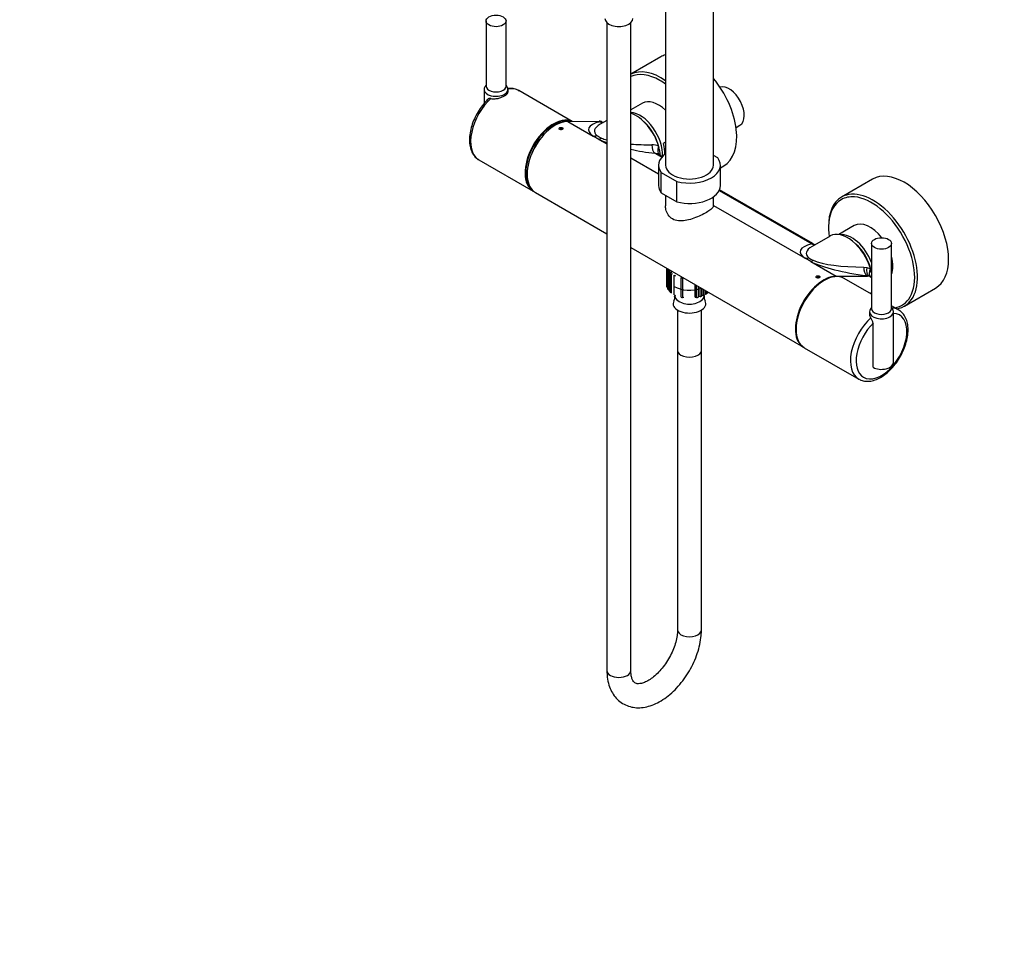
# Model space of a CAD drawing. Units: millimetres. Extents: x 0 to 2018, y 0 to 3458.
# Drawn here: x 493 to 986, y 0 to 462 of the extents above; entities that cross this region are included whole.
import ezdxf
from ezdxf import colors
from ezdxf.entities.mleader import LeaderData, LeaderLine
from ezdxf.math import Vec2, Vec3

# ---------------------------------------------------------------- set-up
doc = ezdxf.new("R2010")
doc.units = ezdxf.units.MM
doc.layers.add('DV7_Défaut', color=7, linetype='Continuous')
doc.layers.add('Défaut', color=7, linetype='Continuous')

# ---------------------------------------------------------------- blocks, each defined once
blk = doc.blocks.new('_DOT')
at = {"color": 0}
blk.add_line((0, 0), (-1, 0), dxfattribs=at)
at = {"color": 0, "const_width": 0.333}
blk.add_lwpolyline([(-0.1665, 0, 1), (0.1665, 0, 1)], format="xyb", close=True, dxfattribs=at)
blk = doc.blocks.new('SE6')
at = {"layer": 'DV7_Défaut', "color": 7, "linetype": 'Continuous'}
for p, q in [((816.53, 643.67), (816.53, 389.22)), ((840.53, 389.22), (840.53, 643.67)), ((726.65, 461.48), (726.65, 428.82)), ((736.65, 428.82), (736.65, 461.48)), ((787.17, 460.63), (787.17, 136.11)), ((799.17, 136.11), (799.17, 460.63)), ((814.19, 443.45), (799.17, 434.77)), ((726.65, 429.35), (726.04, 428.41)), ((737.26, 428.41), (736.65, 429.35)), ((725.65, 427.19), (725.65, 420.1)), ((737.65, 426), (737.65, 427.19)), ((769.71, 411.17), (743.07, 426.55)), ((804.97, 420.22), (799.17, 416.88)), ((767.62, 411.15), (783.34, 411.25)), ((767.62, 411.15), (780.33, 403.82)), ((783.34, 411.25), (783.77, 411)), ((783.77, 411), (784.09, 411.16)), ((787.17, 411.68), (783.87, 409.78)), ((851.85, 408.12), (853.75, 409.22)), ((783.2, 402.16), (780.33, 403.82)), ((783.2, 402.16), (787.17, 399.87)), ((816.53, 400.72), (815.44, 400.1)), ((811.2, 395.17), (814.63, 393.19)), ((723.07, 391.91), (750.32, 376.17)), ((799.17, 392.94), (813.03, 384.94)), ((814.88, 393.47), (813.33, 394.36)), ((842.65, 392.91), (840.53, 394.13)), ((813.03, 389.22), (813.03, 379.02)), ((814.4, 375.33), (814.4, 385.54)), ((814.4, 385.54), (822.14, 381.07)), ((844.03, 379.02), (844.03, 389.22)), ((844.03, 387.93), (845.69, 388.89)), ((822.14, 370.86), (822.14, 381.07)), ((920.26, 382.21), (904.7, 373.23)), ((751.35, 375.58), (787.17, 354.9)), ((814.4, 375.33), (822.14, 370.86)), ((843.43, 376.56), (889.84, 349.77)), ((890.31, 349.92), (843.58, 376.9)), ((816.53, 374.1), (816.53, 368.9)), ((840.53, 368.9), (840.53, 373.35)), ((840.51, 369.07), (886.39, 342.58)), ((911.03, 358.99), (903.27, 354.5)), ((898.97, 353.75), (889.94, 348.54)), ((799.17, 347.97), (885.7, 298.01)), ((919.69, 350.03), (919.69, 317.37)), ((929.69, 317.37), (929.69, 350.03)), ((889.26, 340.92), (886.39, 342.58)), ((889.26, 340.92), (901.97, 333.59)), ((817.13, 337.6), (817.13, 328.96)), ((817.13, 337.6), (817.13, 329.21)), ((817.24, 328.27), (817.24, 337.53)), ((817.38, 337.45), (817.38, 327.82)), ((817.7, 336.95), (817.89, 337.16)), ((817.7, 327.15), (817.7, 336.95)), ((818.75, 336.38), (817.97, 336.52)), ((817.97, 336.52), (817.97, 326.72)), ((818.48, 335.9), (818.75, 336.38)), ((818.48, 326.1), (818.48, 335.9)), ((819.69, 335.44), (818.88, 335.5)), ((818.88, 335.5), (818.88, 325.7)), ((915.78, 338.18), (917.4, 338.03)), ((917.4, 338.03), (919.18, 337.37)), ((819.57, 325.14), (819.57, 334.94)), ((820.93, 324.3), (820.93, 334.1)), ((824.29, 323.1), (824.29, 332.9)), ((825.35, 332.85), (825.04, 332.74)), ((825.04, 332.74), (825.04, 322.94)), ((901.97, 333.59), (917.69, 333.68)), ((919.69, 324.57), (906.02, 332.47)), ((917.26, 333.93), (917.69, 333.68)), ((918.44, 333.59), (917.26, 333.93)), ((817.13, 328.96), (817.24, 328.91)), ((817.38, 327.82), (817.7, 327.72)), ((817.97, 326.72), (818.48, 326.63)), ((818.88, 325.7), (819.57, 325.65)), ((831.32, 323.19), (831.32, 329.41)), ((832.09, 322.96), (832.09, 328.96)), ((832.83, 328.53), (832.83, 323.12)), ((833.08, 323.57), (833.08, 328.39)), ((833.91, 323.41), (833.91, 327.91)), ((834.6, 327.51), (834.6, 323.64)), ((834.71, 324.11), (834.71, 327.45)), ((835.58, 324.04), (835.58, 326.95)), ((836.18, 326.6), (836.18, 324.33)), ((837.03, 324.82), (837.03, 326.11)), ((837.53, 325.82), (837.53, 325.17)), ((837.53, 325.66), (837.76, 325.69)), ((936.2, 318.67), (951.76, 327.65)), ((821.15, 324.19), (821.15, 323.9)), ((825.04, 322.94), (825.73, 323.19)), ((831.32, 323.19), (832.09, 322.96)), ((832.83, 323.12), (833.08, 323.57)), ((833.08, 323.57), (833.91, 323.41)), ((834.6, 323.64), (834.71, 324.11)), ((834.71, 324.11), (835.58, 324.04)), ((835.9, 323.9), (835.9, 324.19)), ((836.18, 324.81), (837.03, 324.82)), ((822.53, 316.68), (822.53, 296.55)), ((834.53, 296.55), (834.53, 316.68)), ((918.69, 315.74), (918.69, 314.55)), ((919.69, 317.9), (919.08, 316.96)), ((933.28, 316.73), (929.69, 318.8)), ((930.3, 316.96), (929.69, 317.9)), ((930.69, 290.43), (930.69, 315.74)), ((920.45, 287.98), (920.45, 310)), ((822.53, 296.55), (822.53, 156.52)), ((834.53, 156.52), (834.53, 296.55)), ((886.02, 297.82), (913.28, 282.09))]:
    blk.add_line(p, q, dxfattribs=at)
for centre, radius, start, end in [((785.91, 413.2), 2.54, 235.7168, 261.147), ((788.46, 412.38), 10.35, 232.8488, 247.1512), ((809.79, 391.62), 7.8, 64.9532, 90.5164), ((809.84, 388.34), 6.96, 59.9146, 78.7658), ((809.84, 388.34), 6.96, 56.255, 59.9146), ((892.01, 352.25), 2.84, 229.3732, 261.8632), ((894.53, 351.14), 10.35, 232.8488, 247.1512), ((818.01, 322.97), 3.17, 329.4078, 12.4077), ((838.9, 322.94), 3.03, 166.5841, 211.6382), ((915.26, 309.43), 5.22, 6.2656, 39.686)]:
    blk.add_arc(centre, radius, start, end, dxfattribs=at)
for centre in [(731.65, 461.48), (924.69, 350.03)]:
    blk.add_ellipse(centre, major_axis=(-5, 0), ratio=0.57735, dxfattribs=at)
for centre, major_axis, ratio, start_param, end_param in [((793.17, 462.71), (-7, 0), 0.57735, 0, 3.141593), ((829.94, 416.17), (15.75, -27.28), 0.57735, 3.002499, 3.141593), ((814.38, 407.19), (15.75, -27.28), 0.57735, 2.259873, 3.108066), ((813.68, 406.78), (15.25, -26.41), 0.57735, 2.356194, 3.09393), ((813.68, 406.78), (15.25, -26.41), 0.57735, -4.059491, -3.926991), ((829.94, 416.17), (15.75, -27.28), 0.57735, 0, 1.86094), ((848.32, 418.62), (-5.42, 9.4), 0.57735, 3.141593, 6.136306), ((731.65, 427.19), (-6, 0), 0.57735, 5.921818, 6.283185), ((731.65, 427.19), (-6, 0), 0.57735, 0, 3.50296), ((731.65, 428.82), (-5, 0), 0.57735, 0, 3.141593), ((731.65, 428.82), (-5, 0), 0.57735, 0, 3.141593), ((733.07, 409.23), (10, 17.32), 0.57735, 0, 0.455488), ((733.07, 409.23), (10, 17.32), 0.57735, 1.05608, 3.105874), ((812.97, 406.37), (-8, 13.86), 0.57735, 5.178026, 6.283185), ((803.78, 401.06), (8, -13.86), 0.57735, 0.717551, 2.775548), ((801.65, 399.84), (8.75, -15.16), 0.57735, 1.177131, 2.558411), ((760.32, 393.49), (10, 17.32), 0.57735, 0.069047, 3.141593), ((760.5, 393.39), (9.88, 17.1), 0.57735, 0.153405, 3.036114), ((761.35, 392.9), (10, 17.32), 0.57735, 0.326031, 3.141593), ((813.79, 403.19), (35.87, -4.11), 0.229049, 2.588194, 3.536912), ((815.36, 407.75), (34.46, 1.52), 0.237658, 2.713021, 3.408121), ((781.15, 404.86), (3.5, 6.06), 0.57735, 0.149538, 0.326031), ((785.34, 415.57), (-1.19, 4.86), 0.894164, 2.517855, 2.865702), ((781.15, 404.86), (-3.5, -6.06), 0.57735, 3.197186, 3.291131), ((786.19, 415.65), (0.44, 4.98), 0.941006, 2.773889, 3.084939), ((803.07, 400.65), (-7.5, 12.99), 0.57735, 4.183285, 5.241493), ((764.18, 406.78), (-1, 0), 0.57735, 3.940942, 5.522277), ((760.5, 393.39), (9.18, 15.89), 0.57735, 1.324176, 1.817417), ((781.9, 408.38), (-2.89, -4.08), 0.720438, 0.386641, 0.854177), ((784.76, 406.72), (-2.19, -4.5), 0.410913, 0.290935, 0.758471), ((813.79, 403.19), (-35.87, 4.11), 0.229049, 0.575917, 0.761015), ((815.36, 407.75), (-34.46, -1.52), 0.237658, 0.447126, 0.602271), ((815.36, 407.75), (-34.46, -1.52), 0.237658, 1.0712, 1.395844), ((812.77, 399.73), (-0.62, -4.96), 0.602718, 4.850304, 5.949287), ((804.84, 401.67), (8, -13.86), 0.57735, 0.743765, 1.140819), ((813.79, 403.19), (-35.87, 4.11), 0.229049, 1.177256, 1.524635), ((828.53, 389.22), (15.5, 0), 0.57735, 2.456236, 3.56582), ((816.36, 398.36), (2.82, 4.13), 0.607536, 1.890509, 3.110939), ((801.65, 399.84), (8.75, -15.16), 0.57735, 0.874231, 1.177131), ((733.07, 409.23), (10, 17.32), 0.57735, 3.105874, 3.141593), ((828.53, 389.22), (-15.5, 0), 0.57735, 1.146569, 3.56582), ((828.53, 389.22), (-12, 0), 0.57735, 0, 3.141593), ((936.01, 354.93), (-15.75, 27.28), 0.57735, 3.141593, 6.283185), ((828.53, 379.02), (15.5, 0), 0.57735, 3.141593, 3.56582), ((828.53, 379.02), (-15.5, 0), 0.57735, 1.146569, 3.141593), ((920.45, 345.95), (-15.75, 27.28), 0.57735, 2.914567, 6.283185), ((920.45, 345.95), (-15.75, 27.28), 0.57735, 0, 0.8014), ((919.74, 345.54), (-15.25, 26.41), 0.57735, 0, 0.691059), ((919.74, 345.54), (-15.25, 26.41), 0.57735, 5.904175, 6.283185), ((919.74, 345.54), (-15.25, 26.41), 0.57735, 3.462273, 5.904175), ((919.74, 345.54), (-15.25, 26.41), 0.57735, 0.691059, 0.959694), ((919.03, 345.13), (-8, 13.86), 0.57735, 4.952637, 6.283185), ((907.72, 338.6), (8.75, -15.16), 0.57735, 1.171952, 3.141593), ((909.84, 339.82), (8, -13.86), 0.57735, 1.299859, 2.901756), ((919.86, 341.95), (35.87, -4.11), 0.229049, 2.588194, 3.536912), ((921.43, 346.51), (34.46, 1.52), 0.237658, 2.713021, 3.408121), ((891.41, 354.33), (-1.19, 4.86), 0.894164, 2.517855, 2.865702), ((909.14, 339.42), (-7.5, 12.99), 0.57735, 4.183285, 5.241493), ((887.96, 347.14), (-2.89, -4.08), 0.720438, 0.386641, 0.854177), ((890.83, 345.49), (-2.19, -4.5), 0.410913, 0.290935, 0.758471), ((919.86, 341.95), (-35.87, 4.11), 0.229049, 0.575917, 1.524635), ((921.43, 346.51), (-34.46, -1.52), 0.237658, 0.447126, 1.395844), ((919.03, 345.13), (-8, 13.86), 0.57735, 3.584561, 4.26942), ((828.53, 339.01), (-11.4, 0), 0.57735, 0.317874, 0.387262), ((828.53, 339.01), (-11.4, 0), 0.57735, 0.492407, 0.561795), ((896.02, 315.15), (-10, -17.32), 0.57735, 3.141593, 6.283185), ((918.83, 338.5), (-0.62, -4.96), 0.602718, 4.850304, 5.949287), ((920.54, 338.09), (-1.69, -4.71), 0.603058, 4.936789, 6.130096), ((922.46, 337.02), (-3.11, -3.92), 0.594791, 5.072173, 6.232006), ((907.72, 338.6), (8.75, -15.16), 0.57735, 1.041568, 1.171952), ((828.53, 339.01), (-11.4, 0), 0.57735, 0.66694, 0.736328), ((828.53, 339.01), (-11.4, 0), 0.57735, 0.841473, 0.910861), ((828.53, 339.01), (-11.4, 0), 0.57735, 1.190539, 1.259927), ((895.7, 315.33), (10, 17.32), 0.57735, 0.326031, 3.141593), ((895.84, 315.25), (-9.88, -17.1), 0.57735, 3.920682, 5.504096), ((892.87, 332.48), (-1, 0), 0.57735, 3.940942, 5.522277), ((915.5, 327.29), (3.5, 6.06), 0.57735, 0.149538, 0.326031), ((915.5, 327.29), (-3.5, -6.06), 0.57735, 3.072151, 3.291131), ((915.5, 327.29), (3.5, 6.06), 0.57735, 6.058285, 6.213743), ((828.53, 329.21), (11.4, 0), 0.57735, 3.141593, 3.179789), ((828.53, 329.21), (-11.4, 0), 0.57735, 0.143341, 0.212729), ((828.53, 329.21), (-11.4, 0), 0.57735, 0.317874, 0.387262), ((828.53, 329.21), (-11.4, 0), 0.57735, 0.492407, 0.561795), ((828.53, 332.88), (10.85, 0), 0.57735, 3.926991, 5.285668), ((915.5, 326.23), (3.5, 6.06), 0.57735, 4.807213, 4.937289), ((828.53, 319.88), (-8.18, 0), 0.57735, 0, 3.453865), ((828.53, 319.88), (-8.18, 0), 0.57735, 5.978324, 6.283185), ((828.53, 329.21), (-11.4, 0), 0.57735, 0.841473, 0.910861), ((828.53, 323.9), (-7.38, 0), 0.57735, 0, 3.141593), ((828.53, 329.21), (-11.4, 0), 0.57735, 1.190539, 1.259927), ((828.53, 329.21), (11.4, 0), 0.57735, -1.252922, -1.183534), ((828.53, 329.21), (11.4, 0), 0.57735, -1.078389, -1.009001), ((828.53, 329.21), (11.4, 0), 0.57735, -0.903856, -0.834468), ((828.53, 329.21), (11.4, 0), 0.57735, -0.729323, -0.659936), ((919.74, 345.54), (-15.25, 26.41), 0.57735, 2.923897, 3.462273), ((924.69, 315.74), (-6, 0), 0.57735, 5.921818, 6.283185), ((924.69, 315.74), (-6, 0), 0.57735, 0, 3.50296), ((924.69, 317.37), (-5, 0), 0.57735, 0, 3.141593), ((924.69, 317.37), (-5, 0), 0.57735, 0, 3.141593), ((923.28, 299.41), (-10, -17.32), 0.57735, 3.134921, 3.456242), ((923.28, 299.41), (-10, -17.32), 0.57735, 4.208708, 6.283185), ((924.69, 298.59), (-9, -15.59), 0.57735, 0, 3.436108), ((924.69, 298.59), (-9, -15.59), 0.57735, 4.245777, 6.283185), ((915.43, 303.94), (3.1, 5.37), 0.57735, 0.599859, 0.656778), ((828.53, 296.55), (-6, 0), 0.57735, 0, 3.141593), ((828.53, 296.55), (-6, 0), 0.57735, 0, 3.141593), ((915.43, 303.94), (-3.1, -5.37), 0.57735, -0.656778, -0.599859), ((924.69, 290.43), (-6, 0), 0.57735, 0.785398, 3.141593), ((923.28, 299.41), (-10, -17.32), 0.57735, 0, 0.027503), ((828.53, 156.52), (-6, 0), 0.57735, 0, 3.141593), ((793.17, 136.11), (6, 0), 0.57735, 3.141593, 6.283185)]:
    blk.add_ellipse(centre, major_axis=major_axis, ratio=ratio, start_param=start_param, end_param=end_param, dxfattribs=at)
for points, knots in [([(729.07, 422.58), (729.63, 422.48), (730.21, 422.44), (731.13, 422.48), (731.44, 422.51), (732.05, 422.59), (732.35, 422.64), (732.95, 422.77), (733.26, 422.85), (733.84, 423.02), (734.12, 423.12), (734.67, 423.33), (734.94, 423.44), (735.44, 423.67), (735.67, 423.79), (736.11, 424.05), (736.31, 424.18), (736.68, 424.44), (736.84, 424.58), (737.12, 424.85), (737.24, 424.99), (737.44, 425.27), (737.51, 425.4), (737.62, 425.69), (737.65, 425.85), (737.65, 426)], [0, 0, 0, 0, 0.152668, 0.152668, 0.229002, 0.229002, 0.305337, 0.305337, 0.381671, 0.381671, 0.458005, 0.458005, 0.534339, 0.534339, 0.610673, 0.610673, 0.687007, 0.687007, 0.763341, 0.763341, 0.839675, 0.839675, 0.91601, 0.91601, 1, 1, 1, 1]), ([(743.17, 426.37), (742.74, 426.66), (741.73, 427.31), (739.65, 427.71), (738.04, 427.66), (737.27, 427.55)], [0, 0, 0, 0, 0.232506, 0.64011, 1, 1, 1, 1]), ([(727.71, 422.34), (727.13, 421.78), (725.7, 420.29), (723.61, 417.59), (721.6, 414.24), (720.01, 410.71), (718.91, 407.14), (718.4, 404.1), (718.35, 402.52), (718.34, 401.88)], [0, 0, 0, 0, 0.1074862, 0.2688454, 0.4299615, 0.5911802, 0.7527891, 0.915187, 1, 1, 1, 1]), ([(729.07, 422.58), (728.94, 422.6), (728.82, 422.62), (728.59, 422.63), (728.48, 422.63), (728.27, 422.61), (728.18, 422.59), (728, 422.54), (727.92, 422.5), (727.8, 422.42), (727.75, 422.38), (727.71, 422.34)], [0, 0, 0, 0, 0.21452, 0.21452, 0.429041, 0.429041, 0.643561, 0.643561, 0.858082, 0.858082, 1, 1, 1, 1]), ([(763.47, 407.16), (763.55, 407.12), (763.64, 407.08), (763.74, 407.05), (763.85, 407.03), (763.96, 407.01), (764.07, 407.01), (764.18, 407), (764.29, 407.01), (764.4, 407.02), (764.51, 407.04), (764.62, 407.07), (764.71, 407.1), (764.81, 407.14), (764.89, 407.18), (764.96, 407.23), (765.03, 407.28), (765.09, 407.34), (765.12, 407.4), (765.16, 407.46), (765.18, 407.52), (765.18, 407.59), (765.18, 407.65), (765.16, 407.71), (765.12, 407.77), (765.08, 407.83), (765.03, 407.89), (764.96, 407.94), (764.89, 407.99), (764.8, 408.03), (764.71, 408.06), (764.61, 408.1), (764.5, 408.13), (764.39, 408.14), (764.29, 408.16), (764.17, 408.16), (764.06, 408.16), (763.95, 408.15), (763.84, 408.14), (763.74, 408.11), (763.64, 408.08), (763.54, 408.04), (763.47, 408), (763.39, 407.95), (763.32, 407.9), (763.27, 407.84), (763.23, 407.78), (763.2, 407.71), (763.18, 407.64), (763.17, 407.58), (763.18, 407.51), (763.21, 407.44), (763.23, 407.38), (763.28, 407.32), (763.34, 407.26), (763.38, 407.23), (763.42, 407.19), (763.47, 407.16)], [0, 0, 0, 0, 0.053659, 0.053659, 0.053659, 0.107315, 0.107315, 0.107315, 0.161013, 0.161013, 0.161013, 0.214742, 0.214742, 0.214742, 0.268423, 0.268423, 0.268423, 0.322056, 0.322056, 0.322056, 0.375712, 0.375712, 0.375712, 0.429429, 0.429429, 0.429429, 0.483149, 0.483149, 0.483149, 0.536808, 0.536808, 0.536808, 0.59044, 0.59044, 0.59044, 0.644118, 0.644118, 0.644118, 0.697845, 0.697845, 0.697845, 0.751547, 0.751547, 0.751547, 0.805189, 0.805189, 0.805189, 0.85883, 0.85883, 0.85883, 0.912531, 0.912531, 0.912531, 0.966258, 0.966258, 0.966258, 1, 1, 1, 1]), ([(718.34, 401.88), (718.35, 401.24), (718.4, 399.67), (718.94, 397.04), (720.16, 394.54), (721.52, 392.86), (722.45, 392.36), (722.69, 392.24)], [0, 0, 0, 0, 0.140396, 0.406421, 0.671407, 0.928123, 1, 1, 1, 1]), ([(840.52, 368.9), (840.52, 368.6), (840.4, 368.29), (839.87, 367.56), (839.4, 367.13), (838.13, 366.21), (837.32, 365.71), (835.47, 364.69), (834.41, 364.17), (831.09, 362.72), (828.66, 361.87), (825.21, 361.31), (824.07, 361.24), (821.92, 361.47), (820.92, 361.77), (819.17, 362.78), (818.44, 363.48), (817.32, 365.14), (816.93, 366.09), (816.59, 367.66), (816.53, 368.28), (816.53, 368.9)], [0, 0, 0, 0, 0.080511, 0.080511, 0.176097, 0.176097, 0.271682, 0.271682, 0.367268, 0.367268, 0.558439, 0.558439, 0.654025, 0.654025, 0.74961, 0.74961, 0.845196, 0.845196, 0.940781, 0.940781, 1, 1, 1, 1]), ([(889.84, 349.77), (889.99, 349.85), (890.1, 349.91), (890.24, 349.94), (890.28, 349.94), (890.32, 349.91)], [0, 0, 0, 0, 0.594236, 0.594236, 1, 1, 1, 1]), ([(892.16, 332.86), (892.24, 332.82), (892.34, 332.78), (892.44, 332.75), (892.54, 332.73), (892.65, 332.71), (892.76, 332.71), (892.87, 332.7), (892.99, 332.71), (893.1, 332.72), (893.21, 332.74), (893.31, 332.77), (893.41, 332.8), (893.5, 332.84), (893.59, 332.88), (893.66, 332.93), (893.73, 332.98), (893.78, 333.04), (893.82, 333.1), (893.85, 333.16), (893.87, 333.22), (893.87, 333.28), (893.87, 333.35), (893.85, 333.41), (893.81, 333.47), (893.78, 333.53), (893.72, 333.58), (893.65, 333.63), (893.58, 333.68), (893.49, 333.73), (893.4, 333.76), (893.3, 333.8), (893.2, 333.83), (893.09, 333.84), (892.98, 333.86), (892.86, 333.86), (892.75, 333.86), (892.64, 333.85), (892.53, 333.84), (892.43, 333.81), (892.33, 333.78), (892.24, 333.74), (892.16, 333.7), (892.08, 333.65), (892.01, 333.6), (891.97, 333.54), (891.92, 333.48), (891.89, 333.41), (891.88, 333.34), (891.87, 333.28), (891.87, 333.21), (891.9, 333.14), (891.93, 333.08), (891.97, 333.02), (892.03, 332.96), (892.07, 332.92), (892.11, 332.89), (892.16, 332.86)], [0, 0, 0, 0, 0.053659, 0.053659, 0.053659, 0.107315, 0.107315, 0.107315, 0.161013, 0.161013, 0.161013, 0.214742, 0.214742, 0.214742, 0.268423, 0.268423, 0.268423, 0.322056, 0.322056, 0.322056, 0.375712, 0.375712, 0.375712, 0.429429, 0.429429, 0.429429, 0.483149, 0.483149, 0.483149, 0.536808, 0.536808, 0.536808, 0.59044, 0.59044, 0.59044, 0.644118, 0.644118, 0.644118, 0.697845, 0.697845, 0.697845, 0.751547, 0.751547, 0.751547, 0.805189, 0.805189, 0.805189, 0.85883, 0.85883, 0.85883, 0.912531, 0.912531, 0.912531, 0.966258, 0.966258, 0.966258, 1, 1, 1, 1]), ([(938.01, 306.76), (937.99, 307.4), (937.94, 308.96), (937.41, 311.59), (936.19, 314.1), (934.72, 315.86), (933.67, 316.41), (933.3, 316.6)], [0, 0, 0, 0, 0.134972, 0.39072, 0.645468, 0.892267, 1, 1, 1, 1]), ([(918.69, 314.55), (918.69, 314.36), (918.71, 314.16), (918.79, 313.76), (918.85, 313.55), (919.03, 313.15), (919.14, 312.95), (919.28, 312.76)], [0, 0, 0, 0, 0.310274, 0.310274, 0.655137, 0.655137, 1, 1, 1, 1]), ([(913.66, 281.98), (913.92, 281.81), (914.79, 281.27), (916.81, 280.91), (919.4, 281.02), (922.17, 281.83), (924.98, 283.3), (927.76, 285.38), (930.38, 288), (932.74, 291.04), (934.74, 294.39), (936.33, 297.93), (937.44, 301.49), (937.94, 304.53), (937.99, 306.12), (938.01, 306.76)], [0, 0, 0, 0, 0.027105, 0.106106, 0.185578, 0.267776, 0.352642, 0.438753, 0.524878, 0.610776, 0.696545, 0.782368, 0.868399, 0.95485, 1, 1, 1, 1]), ([(787.17, 136.11), (787.19, 135.26), (787.24, 133.19), (787.81, 129.8), (789.03, 126.38), (790.73, 123.48), (792.95, 121.04), (795.66, 119.14), (798.76, 117.92), (802.05, 117.4), (805.46, 117.57), (808.98, 118.4), (812.57, 119.9), (816.17, 122.07), (819.65, 124.85), (822.93, 128.16), (825.92, 131.89), (828.55, 135.96), (830.78, 140.26), (832.54, 144.71), (833.79, 149.19), (834.43, 153.25), (834.5, 155.48), (834.53, 156.52)], [0, 0, 0, 0, 0.028702, 0.082024, 0.129307, 0.174623, 0.218432, 0.265233, 0.310699, 0.355784, 0.401658, 0.449295, 0.499001, 0.550291, 0.60229, 0.654231, 0.705969, 0.757564, 0.809153, 0.860878, 0.912889, 0.965363, 1, 1, 1, 1]), ([(822.53, 156.52), (822.52, 156), (822.48, 154.7), (822.1, 152.03), (821.21, 148.73), (819.87, 145.3), (818.12, 141.91), (816.03, 138.71), (813.69, 135.85), (811.22, 133.45), (808.76, 131.58), (806.46, 130.31), (804.46, 129.62), (802.9, 129.44), (801.83, 129.6), (801.17, 129.92), (800.53, 130.52), (799.86, 131.68), (799.35, 133.37), (799.18, 135.04), (799.17, 135.95), (799.17, 136.11)], [0, 0, 0, 0, 0.028968, 0.084767, 0.141285, 0.198498, 0.25617, 0.314012, 0.371672, 0.428806, 0.485149, 0.540548, 0.59517, 0.649839, 0.706267, 0.769683, 0.832182, 0.886609, 0.938877, 0.990929, 1, 1, 1, 1])]:
    blk.add_open_spline(points, degree=3, knots=knots, dxfattribs=at)
blk.add_open_spline([(890.32, 349.91), (890.34, 349.9), (890.35, 349.89), (890.36, 349.87)], degree=3, dxfattribs=at)

msp = doc.modelspace()

# ---------------------------------------------------------------- block references
at = {"layer": 'Défaut'}
msp.add_blockref('SE6', (0, 0), dxfattribs=at)

# ---------------------------------------------------------------- leaders
at = {"layer": 'Défaut', "color": 7, "linetype": 'Continuous'}
ml = msp.add_multileader_mtext('Standard', dxfattribs=at)
ml.set_content('{\\pxsm0.9;\\fSolid Edge ISO|b1||i0||c0|p34;\\W1.;08/02/2018\\P}', color=256)
ml.set_leader_properties()
ml.set_arrow_properties(name='DOT')
ml.build(insert=Vec2(0, 0))
ml.multileader.update_dxf_attribs({"leader_type": 0, "dogleg_length": 0, "arrow_head_size": 12})
ctx = ml.context
ctx.base_point, ctx.char_height, ctx.arrow_head_size, ctx.landing_gap_size = Vec3(1550.99, 3451.38), 12, 12, 4.2
notes = []
notes.append((ctx, [(0, (0, 0, 0), (0, 0), (1, 0), 1, [])]))
ctx.mtext.insert = Vec3(1552.99, 3457.5)
ml = msp.add_multileader_mtext('Standard', dxfattribs=at)
ml.set_content('{\\pxsm0.9;\\fArial|b1||i0||c0|p34;\\W1.;6529CD\\P}', color=256)
ml.set_leader_properties()
ml.set_arrow_properties(name='DOT')
ml.build(insert=Vec2(0, 0))
ml.multileader.update_dxf_attribs({"leader_type": 0, "dogleg_length": 0, "arrow_head_size": 12})
ctx = ml.context
ctx.base_point, ctx.char_height, ctx.arrow_head_size, ctx.landing_gap_size = Vec3(831.86, 3451.2), 12, 12, 4.2
notes.append((ctx, [(0, (0, 0, 0), (0, 0), (1, 0), 1, [])]))
ctx.mtext.insert = Vec3(833.86, 3457.31)
for ctx, leaders in notes:
    for number, flags, end, landing, length, lines in leaders:
        leader = LeaderData()
        leader.index, (leader.has_last_leader_line, leader.has_dogleg_vector, leader.attachment_direction) = number, flags
        leader.last_leader_point, leader.dogleg_vector, leader.dogleg_length = Vec3(end), Vec3(landing), length
        for number, points, colour, breaks in lines:
            line = LeaderLine()
            line.index, line.vertices, line.color, line.breaks = number, Vec3.list(points), colors.encode_raw_color(colour), breaks
            leader.lines.append(line)
        ctx.leaders.append(leader)

doc.saveas('drawing.dxf')
